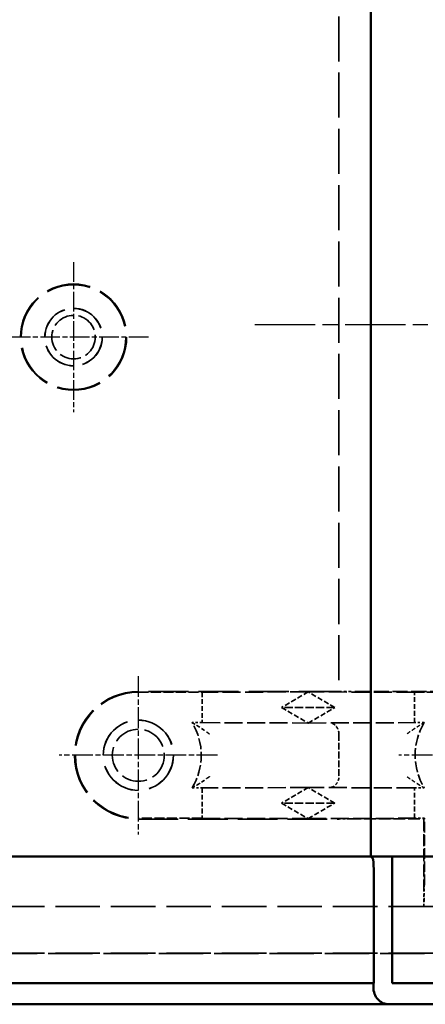
# Model space of a CAD drawing. Extents: x 1 to 1188, y 0 to 840.
# Drawn here: x 521 to 540, y 295 to 342 of the extents above; entities that cross this region are included whole.
import ezdxf

# ---------------------------------------------------------------- set-up
doc = ezdxf.new("R2010")
doc.units = 0
doc.header["$LTSCALE"] = 0.5
for name, pattern in [('CHAIN', [0.3543, 0.2362, -0.0295, 0.0591, -0.0295]), ('DASH_DOT', [0.37, 0.24, -0.06, 0.01, -0.06]), ('DASHED', [0.2067, 0.1654, -0.0413])]:
    doc.linetypes.add(name, pattern=pattern)
for name, color, linetype, lineweight in [('Mittellinie (ISO)', 1, 'DASH_DOT', 25), ('Mittelpunktmarkierung (ISO)', 1, 'DASH_DOT', 25), ('Sichtbar (ISO)', 7, 'CONTINUOUS', 50), ('Verdeckt (ISO)', 5, 'DASHED', 35)]:
    doc.layers.add(name, color=color, linetype=linetype, lineweight=lineweight)

msp = doc.modelspace()

# ---------------------------------------------------------------- linework, layer by layer
at = {"layer": 'Mittellinie (ISO)', "linetype": 'CHAIN', "ltscale": 23.990969}
msp.add_line((532.01687, 327.47383), (570.52332, 327.47383), dxfattribs=at)
at = {"layer": 'Mittelpunktmarkierung (ISO)', "linetype": 'CHAIN', "ltscale": 7.833912}
for p, q in [((523.47272, 330.39883), (523.47272, 323.34883)), ((526.99772, 326.87383), (519.94772, 326.87383))]:
    msp.add_line(p, q, dxfattribs=at)
at = {"layer": 'Mittelpunktmarkierung (ISO)', "linetype": 'CHAIN', "ltscale": 8.278396}
for p, q in [((526.52272, 310.91883), (526.52272, 303.46883)), ((530.24772, 307.19383), (522.79772, 307.19383)), ((546.24772, 307.19383), (538.79772, 307.19383))]:
    msp.add_line(p, q, dxfattribs=at)
at = {"layer": 'Sichtbar (ISO)'}
for p, q in [((537.47272, 302.42383), (537.47272, 352.52383)), ((287.22272, 302.42383), (537.47272, 302.42383)), ((537.47272, 302.42383), (537.5684, 302.32816)), ((537.61443, 302.42383), (537.47272, 302.42383)), ((537.61443, 302.42383), (538.41138, 302.42383)), ((538.47272, 302.42383), (538.41138, 302.42383)), ((538.47272, 302.42383), (561.52272, 302.42383)), ((538.47272, 296.47383), (538.47272, 302.42383)), ((537.60833, 301.83006), (537.60833, 296.47383)), ((537.60833, 296.47383), (287.08711, 296.47383)), ((537.59083, 296.27383), (537.59083, 296.47383)), ((561.52272, 296.47383), (538.47272, 296.47383)), ((286.37155, 295.47383), (538.32389, 295.47383)), ((538.32389, 295.47383), (538.41138, 295.47383)), ((538.41138, 295.47383), (561.52272, 295.47383))]:
    msp.add_line(p, q, dxfattribs=at)
for centre, major_axis, ratio, start_param, end_param in [((537.56458, 301.83006), (0, -0.5), 0.08748866, 1.57079633, 3.05432619), ((538.32389, 296.27383), (0, -0.8), 0.91633117, 4.71238898, 6.28318531)]:
    msp.add_ellipse(centre, major_axis=major_axis, ratio=ratio, start_param=start_param, end_param=end_param, dxfattribs=at)
at = {"layer": 'Verdeckt (ISO)', "ltscale": 25.621737}
msp.add_line((535.97272, 352.56194), (535.97272, 310.19383), dxfattribs=at)
at = {"layer": 'Verdeckt (ISO)', "ltscale": 22.859217}
msp.add_line((535.97272, 310.19383), (526.52272, 310.19383), dxfattribs=at)
at = {"layer": 'Verdeckt (ISO)', "ltscale": 5.71399}
for p, q in [((526.52272, 310.15858), (529.52272, 310.15858)), ((539.52272, 310.15858), (542.52272, 310.15858)), ((529.52272, 304.22909), (526.52272, 304.22909))]:
    msp.add_line(p, q, dxfattribs=at)
at = {"layer": 'Verdeckt (ISO)', "ltscale": 10.257059}
for p, q in [((534.52272, 310.17603), (529.52272, 310.15858)), ((539.52272, 310.15858), (534.52272, 310.17603)), ((529.52272, 308.72909), (534.52272, 308.71164)), ((534.52272, 308.71164), (539.52272, 308.72909)), ((534.52272, 305.67603), (529.52272, 305.65858)), ((539.52272, 305.65858), (534.52272, 305.67603)), ((529.52272, 304.22909), (534.52272, 304.21164)), ((534.52272, 304.21164), (539.52272, 304.22909))]:
    msp.add_line(p, q, dxfattribs=at)
at = {"layer": 'Verdeckt (ISO)', "ltscale": 2.722639}
for p, q in [((529.52272, 310.15858), (529.52272, 308.72909)), ((539.52272, 308.72909), (539.52272, 310.15858)), ((529.52272, 305.65858), (529.52272, 304.22909)), ((539.52272, 304.22909), (539.52272, 305.65858))]:
    msp.add_line(p, q, dxfattribs=at)
at = {"layer": 'Verdeckt (ISO)', "ltscale": 2.918883}
for p, q in [((534.52272, 310.17603), (533.27272, 309.44383)), ((535.77272, 309.44383), (534.52272, 310.17603)), ((533.27272, 309.44383), (534.52272, 308.71164)), ((534.52272, 308.71164), (535.77272, 309.44383)), ((534.52272, 305.67603), (533.27272, 304.94383)), ((535.77272, 304.94383), (534.52272, 305.67603)), ((533.27272, 304.94383), (534.52272, 304.21164)), ((534.52272, 304.21164), (535.77272, 304.94383))]:
    msp.add_line(p, q, dxfattribs=at)
at = {"layer": 'Verdeckt (ISO)', "ltscale": 8.571034}
msp.add_line((540.97272, 310.18947), (536.47272, 310.18947), dxfattribs=at)
at = {"layer": 'Verdeckt (ISO)', "ltscale": 4.761642}
for p, q in [((535.77272, 309.44383), (533.27272, 309.44383)), ((535.77272, 304.94383), (533.27272, 304.94383))]:
    msp.add_line(p, q, dxfattribs=at)
at = {"layer": 'Verdeckt (ISO)', "ltscale": 0.883155}
for p, q in [((529.52272, 308.72909), (529.059, 308.72909)), ((539.98645, 308.72909), (539.52272, 308.72909)), ((529.059, 305.65858), (529.52272, 305.65858)), ((539.52272, 305.65858), (539.98645, 305.65858))]:
    msp.add_line(p, q, dxfattribs=at)
at = {"layer": 'Verdeckt (ISO)', "ltscale": 3.809306}
msp.add_line((535.97272, 308.19386), (535.97272, 306.19385), dxfattribs=at)
at = {"layer": 'Verdeckt (ISO)', "ltscale": 22.637619}
msp.add_line((526.52272, 304.19383), (535.88111, 304.19383), dxfattribs=at)
at = {"layer": 'Verdeckt (ISO)', "ltscale": 6.666338}
msp.add_line((536.47272, 304.1982), (539.97272, 304.1982), dxfattribs=at)
at = {"layer": 'Verdeckt (ISO)', "ltscale": 0.915855}
msp.add_line((540.00361, 304.22909), (539.52272, 304.22909), dxfattribs=at)
at = {"layer": 'Verdeckt (ISO)', "ltscale": 6.74304}
msp.add_line((540.00361, 304.22909), (539.97272, 304.1982), dxfattribs=at)
at = {"layer": 'Verdeckt (ISO)', "ltscale": 6.892752}
msp.add_line((539.97272, 304.1982), (539.97272, 300.57932), dxfattribs=at)
at = {"layer": 'Verdeckt (ISO)', "ltscale": 5.991997}
msp.add_line((540.00361, 301.08313), (540.00361, 304.22909), dxfattribs=at)
at = {"layer": 'Verdeckt (ISO)', "ltscale": 5.999949}
msp.add_line((539.97612, 301.07383), (540.00361, 301.08313), dxfattribs=at)
at = {"layer": 'Verdeckt (ISO)', "ltscale": 1.319412}
msp.add_line((539.97612, 300.38107), (539.97612, 301.07383), dxfattribs=at)
at = {"layer": 'Verdeckt (ISO)', "ltscale": 25.071112}
msp.add_line((555.52272, 301.07383), (539.97612, 301.07383), dxfattribs=at)
at = {"layer": 'Verdeckt (ISO)', "ltscale": 21.809935}
msp.add_line((549.01984, 301.08313), (540.00361, 301.08313), dxfattribs=at)
at = {"layer": 'Verdeckt (ISO)', "ltscale": 25.284691}
for p, q in [((540.39319, 300.07383), (284.30225, 300.07383)), ((540.39319, 297.87383), (284.30225, 297.87383))]:
    msp.add_line(p, q, dxfattribs=at)
at = {"layer": 'Verdeckt (ISO)', "ltscale": 1.122594}
msp.add_line((539.96837, 300.07933), (539.97351, 300.08107), dxfattribs=at)
at = {"layer": 'Verdeckt (ISO)', "ltscale": 25.206509}
msp.add_line((553.02272, 297.85773), (271.67272, 297.85773), dxfattribs=at)
at = {"layer": 'Verdeckt (ISO)', "ltscale": 25.331339}
msp.add_circle((523.47272, 326.87383), 2.5, dxfattribs=at)
at = {"layer": 'Verdeckt (ISO)', "ltscale": 24.9741}
msp.add_circle((523.47272, 326.87383), 2.46474, dxfattribs=at)
at = {"layer": 'Verdeckt (ISO)', "ltscale": 20.584703}
msp.add_circle((523.47272, 326.87383), 1.35436, dxfattribs=at)
at = {"layer": 'Verdeckt (ISO)', "ltscale": 20.518385}
msp.add_circle((523.47272, 326.87383), 1.35, dxfattribs=at)
at = {"layer": 'Verdeckt (ISO)', "ltscale": 12.266651}
msp.add_circle((523.47272, 326.87383), 1.025, dxfattribs=at)
at = {"layer": 'Verdeckt (ISO)', "ltscale": 25.144344}
msp.add_circle((526.52272, 307.19383), 1.65436, dxfattribs=at)
at = {"layer": 'Verdeckt (ISO)', "ltscale": 25.078026}
msp.add_circle((526.52272, 307.19383), 1.65, dxfattribs=at)
at = {"layer": 'Verdeckt (ISO)', "ltscale": 14.660163}
msp.add_circle((526.52272, 307.19383), 1.225, dxfattribs=at)
at = {"layer": 'Verdeckt (ISO)', "ltscale": 22.798204}
msp.add_arc((526.52272, 307.19383), 3, 90, 270, dxfattribs=at)
at = {"layer": 'Verdeckt (ISO)', "ltscale": 22.530277}
msp.add_arc((526.52272, 307.19383), 2.96474, 90, 270, dxfattribs=at)
at = {"layer": 'Verdeckt (ISO)', "ltscale": 6.1474}
for centre, start, end in [((526.52272, 307.19383), 328.812666, 31.187334), ((542.52272, 307.19383), 148.812666, 211.187334)]:
    msp.add_arc(centre, 2.96474, start, end, dxfattribs=at)
at = {"layer": 'Verdeckt (ISO)', "ltscale": 1.495874}
msp.add_ellipse((536.47272, 310.19383), major_axis=(-0.5, 0), ratio=0.00872687, start_param=0, end_param=1.57079633, dxfattribs=at)
at = {"layer": 'Verdeckt (ISO)', "ltscale": 0.2672}
msp.add_ellipse((535.88111, 304.1947), major_axis=(-0.1, 0), ratio=0.00872687, start_param=1.57079633, end_param=2.97414457, dxfattribs=at)
at = {"layer": 'Verdeckt (ISO)', "ltscale": 1.336399}
msp.add_ellipse((536.47272, 304.19383), major_axis=(0.5, 0), ratio=0.00872687, start_param=1.57079633, end_param=2.97414457, dxfattribs=at)
at = {"layer": 'Verdeckt (ISO)', "ltscale": 1.493063}
msp.add_ellipse((539.96836, 300.57932), major_axis=(0, 0.5), ratio=0.00872687, start_param=3.14454425, end_param=4.71238898, dxfattribs=at)
at = {"layer": 'Verdeckt (ISO)', "ltscale": 0.895798}
msp.add_ellipse((539.97351, 300.38107), major_axis=(0, 0.3), ratio=0.00872687, start_param=3.14454424, end_param=4.71238898, dxfattribs=at)
at = {"layer": 'Verdeckt (ISO)', "ltscale": 6.751886}
for points, degree in [([(529.059, 308.72909), (529.07709, 308.71889), (529.09519, 308.70858), (529.11329, 308.69816)], 3), ([(529.11329, 305.68951), (529.08614, 305.67388), (529.059, 305.65858)], 2)]:
    msp.add_open_spline(points, degree=degree, dxfattribs=at)
at = {"layer": 'Verdeckt (ISO)', "ltscale": 2.130812}
for points, knots in [([(529.87099, 308.19818), (529.8696, 308.19921), (529.8682, 308.20025), (529.81086, 308.24286), (529.7541, 308.28398), (529.56156, 308.41983), (529.43275, 308.50406), (529.26986, 308.60571), (529.21858, 308.63647), (529.15649, 308.67315), (529.13612, 308.68497), (529.11745, 308.69577), (529.11368, 308.69794), (529.11329, 308.69816)], [-0.228928974, -0.228928974, -0.228928974, -0.228928974, -0.228503023, -0.228503023, -0.211401692, -0.211401692, -0.170042021, -0.170042021, -0.145316331, -0.145316331, -0.129121189, -0.129121189, -0.119736143, -0.119736143, -0.119736143, -0.119736143]), ([(529.87099, 306.18949), (529.8696, 306.18845), (529.8682, 306.18742), (529.81086, 306.1448), (529.7541, 306.10369), (529.56156, 305.96783), (529.43275, 305.8836), (529.26986, 305.78195), (529.21858, 305.75119), (529.15649, 305.71452), (529.13612, 305.70269), (529.11745, 305.6919), (529.11368, 305.68973), (529.11329, 305.68951)], [-0.000520873, -0.000520873, -0.000520873, -0.000520873, 0, 0, 0.020912316, 0.020912316, 0.071488877, 0.071488877, 0.10172462, 0.10172462, 0.121528806, 0.121528806, 0.133005285, 0.133005285, 0.133005285, 0.133005285])]:
    msp.add_open_spline(points, degree=3, knots=knots, dxfattribs=at)
at = {"layer": 'Verdeckt (ISO)', "ltscale": 1.660303}
for points, knots in [([(535.97271, 308.19818), (535.97239, 308.23316), (535.9682, 308.26759), (535.95362, 308.33429), (535.94342, 308.36606), (535.90863, 308.45192), (535.87817, 308.50455), (535.80652, 308.59552), (535.7666, 308.63158), (535.68667, 308.68262), (535.64624, 308.69712), (535.60868, 308.69814), (535.60811, 308.69815), (535.60754, 308.69816)], [0.000001, 0.000001, 0.000001, 0.000001, 0.0104971425, 0.0104971425, 0.0209166326, 0.0209166326, 0.0404496793, 0.0404496793, 0.0602885929, 0.0602885929, 0.0807970464, 0.0807970464, 0.081114105, 0.081114105, 0.081114105, 0.081114105]), ([(535.60754, 305.68951), (535.60811, 305.68952), (535.60868, 305.68953), (535.64624, 305.69055), (535.68667, 305.70504), (535.7666, 305.75608), (535.80652, 305.79214), (535.87845, 305.88347), (535.90913, 305.93659), (535.94382, 306.02282), (535.95389, 306.05438), (535.96826, 306.12061), (535.97239, 306.15477), (535.97271, 306.18949)], [-0.0003557564, -0.0003557564, -0.0003557564, -0.0003557564, 0, 0, 0.0230089244, 0.0230089244, 0.0452685625, 0.0452685625, 0.0673582406, 0.0673582406, 0.0789666998, 0.0789666998, 0.0906579542, 0.0906579542, 0.0906579542, 0.0906579542])]:
    msp.add_open_spline(points, degree=3, knots=knots, dxfattribs=at)
at = {"layer": 'Verdeckt (ISO)', "ltscale": 2.133164}
for points, knots in [([(539.18032, 308.20254), (539.18172, 308.20358), (539.18311, 308.20461), (539.27168, 308.27032), (539.36138, 308.33422), (539.53154, 308.45047), (539.61579, 308.50557), (539.75395, 308.59247), (539.8071, 308.62462), (539.8751, 308.66503), (539.89892, 308.67894), (539.92826, 308.69593), (539.93654, 308.70069), (539.93941, 308.70233), (539.93965, 308.70247), (539.93974, 308.70252)], [-0.000521414, -0.000521414, -0.000521414, -0.000521414, 0, 0, 0.032562963, 0.032562963, 0.063574009, 0.063574009, 0.088352877, 0.088352877, 0.104482262, 0.104482262, 0.116770628, 0.116770628, 0.11879645, 0.11879645, 0.11879645, 0.11879645]), ([(539.18032, 306.18512), (539.18172, 306.18409), (539.18311, 306.18305), (539.27168, 306.11735), (539.36138, 306.05344), (539.53154, 305.9372), (539.61579, 305.88209), (539.75395, 305.7952), (539.8071, 305.76304), (539.8751, 305.72263), (539.89892, 305.70873), (539.92826, 305.69173), (539.93654, 305.68698), (539.93941, 305.68533), (539.93965, 305.68519), (539.93974, 305.68514)], [-0.280524747, -0.280524747, -0.280524747, -0.280524747, -0.279886645, -0.279886645, -0.24003636, -0.24003636, -0.202085297, -0.202085297, -0.171761122, -0.171761122, -0.152022113, -0.152022113, -0.136983713, -0.136983713, -0.134504528, -0.134504528, -0.134504528, -0.134504528])]:
    msp.add_open_spline(points, degree=3, knots=knots, dxfattribs=at)
at = {"layer": 'Verdeckt (ISO)', "ltscale": 5.799392}
for points in [[(539.98645, 308.72909), (539.97088, 308.72031), (539.95531, 308.71146), (539.93974, 308.70252)], [(539.93974, 305.68514), (539.95531, 305.67621), (539.97088, 305.66735), (539.98645, 305.65858)]]:
    msp.add_open_spline(points, degree=3, dxfattribs=at)
at = {"layer": 'Verdeckt (ISO)', "ltscale": 0.008126}
msp.add_open_spline([(535.97271, 308.19818), (535.97272, 308.19745), (535.97273, 308.19672), (535.97273, 308.19528), (535.97273, 308.19457), (535.97273, 308.19386)], degree=3, knots=[0.000001, 0.000001, 0.000001, 0.000001, 0.000219174913, 0.000219174913, 0.000432868319, 0.000432868319, 0.000432868319, 0.000432868319], dxfattribs=at)
at = {"layer": 'Verdeckt (ISO)', "ltscale": 0.008211}
msp.add_open_spline([(535.97273, 306.19385), (535.97273, 306.19312), (535.97273, 306.1924), (535.97273, 306.19094), (535.97272, 306.19022), (535.97271, 306.18949)], degree=3, knots=[0, 0, 0, 0, 0.000218174916, 0.000218174916, 0.000436349829, 0.000436349829, 0.000436349829, 0.000436349829], dxfattribs=at)

doc.saveas('drawing.dxf')
